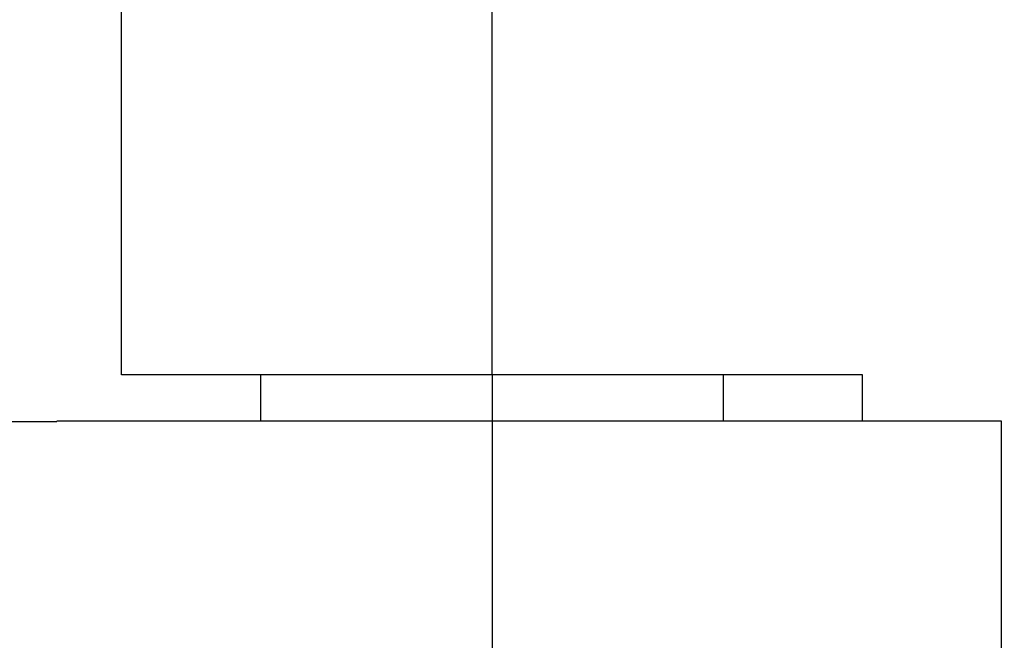
# Model space of a CAD drawing. Units: millimetres. Extents: x -2002 to 5195, y -3001 to 2384.
# Drawn here: x 5043 to 5053, y 2172 to 2178 of the extents above; entities that cross this region are included whole.
import ezdxf

# ---------------------------------------------------------------- set-up
doc = ezdxf.new("R2010")
doc.units = ezdxf.units.MM
doc.linetypes.add('STRICHPUNKT2', pattern=[12.7, 6.35, -3.175, 0, -3.175])
for name, color, linetype in [('centerline-Mittellinie', 30, 'STRICHPUNKT2'), ('hatching-Schraffur', 5, 'Continuous'), ('helpline-Hilfslinie', 2, 'Continuous'), ('outline-Körperkante', 7, 'Continuous')]:
    doc.layers.add(name, color=color, linetype=linetype)

# ---------------------------------------------------------------- blocks, each defined once
blk = doc.blocks.new('Verschalung WinDrive2201')
at = {"layer": 'hatching-Schraffur'}
h = blk.add_hatch(dxfattribs=at)
h.set_pattern_fill('ANSI31', color=256, scale=0.5, style=0)
h.set_pattern_definition([(45, (-116.6368, -261.4505), (-1.122532, 1.122532), [])])
h.paths.add_polyline_path([(-2, -98), (-9.791, -98), (-18.452, -93), (-23, -93), (-23, -95.5), (-22.202, -95.5), (-21.509, -94.3), (-20.643, -94.8), (-20.355, -94.3), (-19.489, -94.8), (-19.2, -94.3), (-12.791, -98), (-44.25, -98, -1), (-45.75, -98), (-48.25, -98, -1), (-49.75, -98), (-52.25, -98, -1), (-53.75, -98), (-56.25, -98, -1), (-57.75, -98), (-60.25, -98, -1), (-61.75, -98), (-65, -98), (-65, -100), (0, -100), (0, -74.1), (-4, -73.25), (-4, -70.75), (0, -69.9), (0, -8.25), (-2, -8.25), (-2, -14.25), (-4.5, -14.25), (-4.5, -11.75), (-6, -11.75), (-6, -15.75), (-2, -15.75), (-2, -20.48), (-1.7, -21), (-2, -21.52), (-2, -68.28), (-6, -69.13), (-6, -74.87), (-2, -75.72)])
h.paths.add_polyline_path([(-2, -2.25), (-2, -8.25), (0, -8.25), (0, 0), (-82, 0), (-82, -1), (-69, -1), (-68, -2), (-63.75, -2, 1), (-62.25, -2), (-19.75, -2, 1), (-18.25, -2), (-6, -2), (-6, -4.75), (-4.5, -4.75), (-4.5, -2.25)])
blk = doc.blocks.new('WinDrive2201_Drive')
at = {"layer": 'centerline-Mittellinie'}
for q in [(7, 2), (7, -15.008)]:
    blk.add_line((7, -6.497), q, dxfattribs=at)
at = {"layer": 'outline-Körperkante'}
for p, q in [((3, -6.497), (3, -0.69)), ((11, -6.497), (3, -6.497)), ((4.5, -6.497), (4.5, -6.997)), ((9.5, -6.997), (9.5, -6.497)), ((11, -6.997), (11, -6.497)), ((-3.151, -7), (2.3, -7)), ((12.5, -6.997), (2.3, -6.997)), ((12.5, -9.497), (12.5, -6.997))]:
    blk.add_line(p, q, dxfattribs=at)
blk = doc.blocks.new('*U52')
at = {"layer": 'outline-Körperkante'}
for name, p in [('Verschalung WinDrive2201', (142, 100.002, -25)), ('WinDrive2201_Drive', (64.7, 97.002, -25))]:
    blk.add_blockref(name, p, dxfattribs=at)
blk = doc.blocks.new('SR_WD2201_LR32_THERM_EB_MF_Sturz')
at = {"layer": 'helpline-Hilfslinie', "color": 2}
blk.add_blockref('*U52', (123.493, 2245), dxfattribs=at)

msp = doc.modelspace()

# ---------------------------------------------------------------- block references
at = {"layer": 'helpline-Hilfslinie'}
msp.add_blockref('SR_WD2201_LR32_THERM_EB_MF_Sturz', (4852.689, -160.871, 25), dxfattribs=at)

doc.saveas('drawing.dxf')
